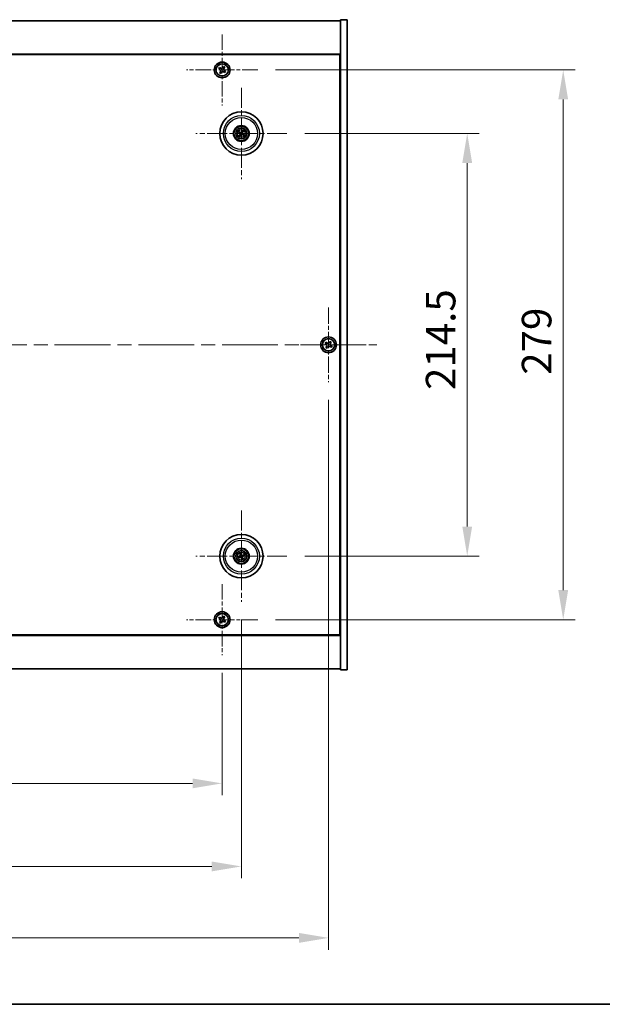
# Model space of a CAD drawing. Units: millimetres. Extents: x 72 to 10690, y 40 to 1726.
# Drawn here: x 2988 to 3284, y 40 to 540 of the extents above; entities that cross this region are included whole.
import ezdxf

# ---------------------------------------------------------------- set-up
doc = ezdxf.new("R2010")
doc.units = ezdxf.units.MM
doc.header["$LTSCALE"] = 5
doc.linetypes.add('CHAIN', pattern=[0.3543, 0.2362, -0.0295, 0.0591, -0.0295])
doc.layers.get('Defpoints').update_dxf_attribs({"lineweight": 25})
for name, color, linetype, lineweight in [('Border (ISO)', 7, 'Continuous', 35), ('Center Mark (ISO)', 131, 'Continuous', 18), ('Centerline (ISO)', 131, 'Continuous', 18), ('Dimension (ISO)', 7, 'Continuous', 18), ('Dimension (ISO) @ 1', 7, 'Continuous', 18), ('Visible (ISO)', 7, 'Continuous', 35), ('Visible Narrow (ISO)', 7, 'Continuous', 25)]:
    doc.layers.add(name, color=color, linetype=linetype, lineweight=lineweight)
doc.styles.add('Note Text (TK)', font='txt')
doc.dimstyles.new('Default - Method 1b (TK)', dxfattribs={"dimscale": 5, "dimtxt": 2.5, "dimasz": 2.5, "dimexe": 1, "dimexo": 1.5, "dimgap": 1, "dimtad": 1, "dimtoh": 1, "dimrnd": 1e-08, "dimdsep": 46, "dimtxsty": 'Note Text (TK)', "dimcen": 0.09, "dimdle": 5, "dimclrd": 100, "dimclre": 100, "dimclrt": 7, "dimadec": 1, "dimazin": 1, "dimtfac": 1, "dimtmove": 0, "dimatfit": 3, "dimfxl": 0, "dimtolj": 1, "dimlwd": -1, "dimlwe": -1, "dimarcsym": 0})

# ---------------------------------------------------------------- blocks, each defined once
blk = doc.blocks.new('図面枠 tk図枠')
at = {"layer": 'Border (ISO)'}
blk.add_line((14.5, 8), (405.5, 8), dxfattribs=at)
blk = doc.blocks.new('*D37')
at = {"layer": 'Defpoints', "color": 0, "transparency": 16777216}
for p in [(3123.65, 481.96), (3123.65, 267.46), (3215.11, 267.46)]:
    blk.add_point(p, dxfattribs=at)
at = {"layer": 'Dimension (ISO)', "color": 100, "transparency": 16777216}
for p, q in [((3132.65, 481.96), (3221.11, 481.96)), ((3215.11, 466.96), (3215.11, 282.46)), ((3132.65, 267.46), (3221.11, 267.46))]:
    blk.add_line(p, q, dxfattribs=at)
for points in [[(3212.61, 466.96), (3217.61, 466.96), (3215.11, 481.96)], [(3212.61, 282.46), (3217.61, 282.46), (3215.11, 267.46)]]:
    blk.add_solid(points, dxfattribs=at)
at = {"layer": 'Dimension (ISO)', "color": 7, "transparency": 16777216, "insert": (3201.61, 351.78), "char_height": 15, "attachment_point": 4, "rotation": 90, "style": 'Note Text (TK)'}
blk.add_mtext('\\A1;214.5', dxfattribs=at)
blk = doc.blocks.new('*D38')
at = {"layer": 'Defpoints', "color": 0, "transparency": 16777216}
for p in [(3108.8, 514.21), (3108.8, 235.21), (3263.83, 235.21)]:
    blk.add_point(p, dxfattribs=at)
at = {"layer": 'Dimension (ISO)', "color": 100, "transparency": 16777216}
for p, q in [((3117.8, 514.21), (3269.83, 514.21)), ((3263.83, 499.21), (3263.83, 250.21)), ((3117.8, 235.21), (3269.83, 235.21))]:
    blk.add_line(p, q, dxfattribs=at)
for points in [[(3261.33, 499.21), (3266.33, 499.21), (3263.83, 514.21)], [(3261.33, 250.21), (3266.33, 250.21), (3263.83, 235.21)]]:
    blk.add_solid(points, dxfattribs=at)
at = {"layer": 'Dimension (ISO)', "color": 7, "transparency": 16777216, "insert": (3250.33, 359.5), "char_height": 15, "attachment_point": 4, "rotation": 90, "style": 'Note Text (TK)'}
blk.add_mtext('\\A1;279', dxfattribs=at)
blk = doc.blocks.new('*D39')
at = {"layer": 'Defpoints', "color": 0, "transparency": 16777216}
for p in [(2786.74, 217.15), (3090.74, 217.15), (3090.74, 152.12)]:
    blk.add_point(p, dxfattribs=at)
at = {"layer": 'Dimension (ISO)', "color": 100, "transparency": 16777216}
for p, q in [((2786.74, 208.15), (2786.74, 146.12)), ((3090.74, 208.15), (3090.74, 146.12)), ((2801.74, 152.12), (3075.74, 152.12))]:
    blk.add_line(p, q, dxfattribs=at)
for points in [[(2801.74, 154.62), (2801.74, 149.62), (2786.74, 152.12)], [(3075.74, 154.62), (3075.74, 149.62), (3090.74, 152.12)]]:
    blk.add_solid(points, dxfattribs=at)
at = {"layer": 'Dimension (ISO)', "color": 7, "transparency": 16777216, "insert": (2923.28, 165.62), "char_height": 15, "attachment_point": 4, "style": 'Note Text (TK)'}
blk.add_mtext('\\A1;304', dxfattribs=at)
blk = doc.blocks.new('*D40')
at = {"layer": 'Defpoints', "color": 0, "transparency": 16777216}
for p in [(2776.99, 244.31), (3100.49, 244.31), (3100.49, 109.96)]:
    blk.add_point(p, dxfattribs=at)
at = {"layer": 'Dimension (ISO)', "color": 100, "transparency": 16777216}
for p, q in [((2776.99, 235.31), (2776.99, 103.96)), ((3100.49, 235.31), (3100.49, 103.96)), ((2791.99, 109.96), (3085.49, 109.96))]:
    blk.add_line(p, q, dxfattribs=at)
for points in [[(2791.99, 112.46), (2791.99, 107.46), (2776.99, 109.96)], [(3085.49, 112.46), (3085.49, 107.46), (3100.49, 109.96)]]:
    blk.add_solid(points, dxfattribs=at)
at = {"layer": 'Dimension (ISO)', "color": 7, "transparency": 16777216, "insert": (2915.82, 123.46), "char_height": 15, "attachment_point": 4, "style": 'Note Text (TK)'}
blk.add_mtext('\\A1;323.5', dxfattribs=at)
blk = doc.blocks.new('*D42')
at = {"layer": 'Defpoints', "color": 0, "transparency": 16777216}
for p in [(2732.74, 355.71), (3144.74, 355.71), (3144.74, 73.71)]:
    blk.add_point(p, dxfattribs=at)
at = {"layer": 'Dimension (ISO)', "color": 100, "transparency": 16777216}
for p, q in [((2732.74, 346.71), (2732.74, 67.71)), ((3144.74, 346.71), (3144.74, 67.71)), ((2747.74, 73.71), (3129.74, 73.71))]:
    blk.add_line(p, q, dxfattribs=at)
for points in [[(2747.74, 76.21), (2747.74, 71.21), (2732.74, 73.71)], [(3129.74, 76.21), (3129.74, 71.21), (3144.74, 73.71)]]:
    blk.add_solid(points, dxfattribs=at)
at = {"layer": 'Dimension (ISO)', "color": 7, "transparency": 16777216, "insert": (2923.32, 87.21), "char_height": 15, "attachment_point": 4, "style": 'Note Text (TK)'}
blk.add_mtext('\\A1;412', dxfattribs=at)

msp = doc.modelspace()

# ---------------------------------------------------------------- linework, layer by layer
at = {"layer": 'Center Mark (ISO)', "linetype": 'CHAIN', "ltscale": 6.688451}
for p, q in [((3090.7449, 532.2664), (3090.7449, 496.1513)), ((3108.8024, 514.2089), (3072.6873, 514.2089)), ((3090.7449, 253.2664), (3090.7449, 217.1513)), ((3108.8024, 235.2089), (3072.6873, 235.2089))]:
    msp.add_line(p, q, dxfattribs=at)
at = {"layer": 'Center Mark (ISO)', "linetype": 'CHAIN', "ltscale": 8.575782}
for p, q in [((3100.4949, 505.1117), (3100.4949, 458.806)), ((3123.6477, 481.9589), (3077.342, 481.9589)), ((3100.4949, 290.6117), (3100.4949, 244.306)), ((3123.6477, 267.4589), (3077.342, 267.4589))]:
    msp.add_line(p, q, dxfattribs=at)
at = {"layer": 'Center Mark (ISO)', "linetype": 'CHAIN', "ltscale": 7.037547}
for p, q in [((3144.7449, 393.7089), (3144.7449, 355.7089)), ((3163.7449, 374.7089), (3125.7449, 374.7089))]:
    msp.add_line(p, q, dxfattribs=at)
at = {"layer": 'Centerline (ISO)', "linetype": 'CHAIN', "ltscale": 23.990969}
msp.add_line((2708.2449, 374.7089), (3169.2449, 374.7089), dxfattribs=at)
at = {"layer": 'Visible (ISO)'}
for p, q in [((3154.2449, 539.7089), (3150.7449, 539.7089)), ((3150.7449, 539.7089), (3150.7449, 209.7089)), ((3154.2449, 539.7089), (3154.2449, 209.7089)), ((2726.7449, 539.2089), (3150.7449, 539.2089)), ((3150.7449, 522.2089), (2726.7449, 522.2089)), ((2726.9949, 521.9589), (3150.4949, 521.9589)), ((3150.4949, 521.9589), (3150.4949, 227.4589)), ((3089.384, 515.5156), (3088.9861, 514.8917)), ((3088.9861, 514.8917), (3089.61, 514.4938)), ((3090.008, 515.1177), (3089.384, 515.5156)), ((3091.4277, 515.9676), (3091.0298, 515.3437)), ((3092.0516, 515.5697), (3091.4277, 515.9676)), ((3091.6537, 514.9458), (3092.0516, 515.5697)), ((3089.836, 513.4719), (3089.4381, 512.848)), ((3089.4381, 512.848), (3090.062, 512.4501)), ((3090.062, 512.4501), (3090.46, 513.074)), ((3091.4818, 513.3), (3092.1057, 512.9021)), ((3092.5036, 513.526), (3091.8797, 513.9239)), ((3092.1057, 512.9021), (3092.5036, 513.526)), ((3150.7449, 509.2089), (3150.4949, 509.2089)), ((3150.7449, 508.7089), (3150.4949, 508.7089)), ((3099.222, 482.4443), (3099.7286, 482.2507)), ((3099.8695, 482.4891), (3099.4554, 482.8394)), ((3099.9646, 481.3335), (3099.6144, 480.9194)), ((3100.0094, 480.686), (3100.203, 481.1926)), ((3100.9803, 483.2317), (3100.7867, 482.7251)), ((3101.0251, 482.5842), (3101.3754, 482.9983)), ((3101.1202, 481.4286), (3101.5343, 481.0784)), ((3101.7677, 481.4734), (3101.2611, 481.667)), ((3143.384, 376.0156), (3142.9861, 375.3917)), ((3142.9861, 375.3917), (3143.61, 374.9938)), ((3144.008, 375.6177), (3143.384, 376.0156)), ((3145.4277, 376.4676), (3145.0298, 375.8437)), ((3146.0516, 376.0697), (3145.4277, 376.4676)), ((3145.6537, 375.4458), (3146.0516, 376.0697)), ((3143.836, 373.9719), (3143.4381, 373.348)), ((3143.4381, 373.348), (3144.062, 372.9501)), ((3144.062, 372.9501), (3144.46, 373.574)), ((3145.4818, 373.8), (3146.1057, 373.4021)), ((3146.5036, 374.026), (3145.8797, 374.4239)), ((3146.1057, 373.4021), (3146.5036, 374.026)), ((3099.6834, 267.3415), (3099.1467, 267.2632)), ((3099.2881, 266.8267), (3099.7687, 267.0781)), ((3099.8627, 268.6656), (3100.1141, 268.185)), ((3100.3775, 268.2703), (3100.2992, 268.807)), ((3100.6122, 266.6474), (3100.6905, 266.1107)), ((3101.127, 266.2521), (3100.8757, 266.7327)), ((3101.7016, 268.091), (3101.221, 267.8397)), ((3101.3063, 267.5762), (3101.843, 267.6545)), ((3150.7449, 240.7089), (3150.4949, 240.7089)), ((3150.4949, 240.2089), (3150.7449, 240.2089)), ((3089.384, 236.5156), (3088.9861, 235.8917)), ((3088.9861, 235.8917), (3089.61, 235.4938)), ((3090.008, 236.1177), (3089.384, 236.5156)), ((3091.4277, 236.9676), (3091.0298, 236.3437)), ((3092.0516, 236.5697), (3091.4277, 236.9676)), ((3091.6537, 235.9458), (3092.0516, 236.5697)), ((3092.5036, 234.526), (3091.8797, 234.9239)), ((3089.836, 234.4719), (3089.4381, 233.848)), ((3089.4381, 233.848), (3090.062, 233.4501)), ((3090.062, 233.4501), (3090.46, 234.074)), ((3091.4818, 234.3), (3092.1057, 233.9021)), ((3092.1057, 233.9021), (3092.5036, 234.526)), ((2726.7449, 227.2089), (3150.7449, 227.2089)), ((3150.4949, 227.4589), (2726.9949, 227.4589)), ((3150.7449, 210.2089), (2726.7449, 210.2089)), ((3154.2449, 209.7089), (3150.7449, 209.7089))]:
    msp.add_line(p, q, dxfattribs=at)
for centre, radius in [((3090.7449, 514.2089), 4), ((3090.7449, 514.2089), 3.15), ((3100.4949, 481.9589), 11), ((3100.4949, 481.9589), 4), ((3100.4949, 481.9589), 3.75), ((3100.4949, 481.9589), 2.8), ((3144.7449, 374.7089), 4), ((3144.7449, 374.7089), 3.15), ((3100.4949, 267.4589), 11), ((3100.4949, 267.4589), 4), ((3100.4949, 267.4589), 3.75), ((3100.4949, 267.4589), 2.8), ((3090.7449, 235.2089), 4), ((3090.7449, 235.2089), 3.15)]:
    msp.add_circle(centre, radius, dxfattribs=at)
for centre, start, end in [((3100.4949, 481.9589), 139.706138, 159.149514), ((3100.4949, 481.9589), 229.706138, 249.149514), ((3100.4949, 481.9589), 49.706138, 69.149514), ((3100.4949, 481.9589), 319.706138, 339.149514), ((3100.4949, 267.4589), 188.230251, 207.673627), ((3100.4949, 267.4589), 98.230251, 117.673627), ((3100.4949, 267.4589), 278.230251, 297.673627), ((3100.4949, 267.4589), 8.230251, 27.673627)]:
    msp.add_arc(centre, 0.8199, start, end, dxfattribs=at)
for centre, major_axis, start_param, end_param in [((3100.5835, 482.1062), (4.2822, -2.5755), 4.41540809, 4.62147044), ((3100.4086, 481.8101), (-4.3223, 2.5075), 4.80330753, 5.00936987), ((3100.6436, 481.8726), (-2.5075, -4.3223), 4.80330753, 5.00936987), ((3100.3475, 482.0475), (2.5755, 4.2822), 4.41540809, 4.62147044), ((3100.6422, 481.8702), (-2.5755, -4.2822), 4.41540809, 4.62147044), ((3100.5812, 482.1076), (4.3223, -2.5075), 4.80330753, 5.00936987), ((3100.3461, 482.0451), (2.5075, 4.3223), 4.80330753, 5.00936987), ((3100.4062, 481.8115), (-4.2822, 2.5755), 4.41540809, 4.62147044), ((3100.5492, 267.2957), (-4.7414, -1.5777), 4.80330753, 5.00936987), ((3100.4432, 267.6229), (4.7658, 1.5026), 4.41540809, 4.62147044), ((3100.6589, 267.5106), (1.5026, -4.7658), 4.41540809, 4.62147044), ((3100.3317, 267.4046), (-1.5777, 4.7414), 4.80330753, 5.00936987), ((3100.658, 267.5131), (1.5777, -4.7414), 4.80330753, 5.00936987), ((3100.5466, 267.2949), (-4.7658, -1.5026), 4.41540809, 4.62147044), ((3100.3309, 267.4071), (-1.5026, 4.7658), 4.41540809, 4.62147044), ((3100.4406, 267.622), (4.7414, 1.5777), 4.80330753, 5.00936987)]:
    msp.add_ellipse(centre, major_axis=major_axis, ratio=0.08715574, start_param=start_param, end_param=end_param, dxfattribs=at)
for points, knots in [([(3090.008, 515.1177), (3090.0859, 515.068), (3090.1792, 515.0303), (3090.3735, 514.9957), (3090.4746, 514.9989), (3090.6567, 515.0392), (3090.7497, 515.0789), (3090.9114, 515.1922), (3090.9801, 515.2658), (3091.0298, 515.3437)], [0.338363496, 0.338363496, 0.338363496, 0.338363496, 0.366348036, 0.366348036, 0.394332577, 0.394332577, 0.422317117, 0.422317117, 0.450301658, 0.450301658, 0.450301658, 0.450301658]), ([(3091.6537, 514.9458), (3091.604, 514.8679), (3091.5663, 514.7745), (3091.5317, 514.5802), (3091.5349, 514.4791), (3091.5752, 514.297), (3091.6149, 514.204), (3091.7282, 514.0423), (3091.8018, 513.9736), (3091.8797, 513.9239)], [0.225164225, 0.225164225, 0.225164225, 0.225164225, 0.253148765, 0.253148765, 0.281133306, 0.281133306, 0.309117846, 0.309117846, 0.337102387, 0.337102387, 0.337102387, 0.337102387]), ([(3089.836, 513.4719), (3089.8857, 513.5499), (3089.9234, 513.6432), (3089.958, 513.8375), (3089.9548, 513.9386), (3089.9145, 514.1207), (3089.8748, 514.2137), (3089.7615, 514.3754), (3089.688, 514.4441), (3089.61, 514.4938)], [0, 0, 0, 0, 0.027984541, 0.027984541, 0.055969081, 0.055969081, 0.083953622, 0.083953622, 0.111938162, 0.111938162, 0.111938162, 0.111938162]), ([(3091.4818, 513.3), (3091.4039, 513.3497), (3091.3105, 513.3874), (3091.1162, 513.422), (3091.0151, 513.4188), (3090.833, 513.3785), (3090.74, 513.3388), (3090.5784, 513.2255), (3090.5096, 513.1519), (3090.46, 513.074)], [0.113199271, 0.113199271, 0.113199271, 0.113199271, 0.141183811, 0.141183811, 0.169168352, 0.169168352, 0.197152892, 0.197152892, 0.225137433, 0.225137433, 0.225137433, 0.225137433]), ([(3099.222, 482.4443), (3099.2176, 482.446), (3099.2113, 482.4489), (3099.1969, 482.4559), (3099.1858, 482.4617), (3099.1654, 482.473), (3099.1525, 482.4804), (3099.1334, 482.492), (3099.124, 482.4977), (3099.1157, 482.503)], [0.0346009038, 0.0346009038, 0.0346009038, 0.0346009038, 0.0376365484, 0.0376365484, 0.0413929595, 0.0413929595, 0.045198241, 0.045198241, 0.0480896309, 0.0480896309, 0.0480896309, 0.0480896309]), ([(3099.3527, 482.9041), (3099.3613, 482.8994), (3099.3709, 482.894), (3099.3902, 482.8828), (3099.403, 482.8751), (3099.4227, 482.8627), (3099.4331, 482.8558), (3099.4462, 482.8466), (3099.4518, 482.8424), (3099.4554, 482.8394)], [0.0122628834, 0.0122628834, 0.0122628834, 0.0122628834, 0.0151542734, 0.0151542734, 0.0189595549, 0.0189595549, 0.022715966, 0.022715966, 0.0257516105, 0.0257516105, 0.0257516105, 0.0257516105]), ([(3099.5496, 480.8167), (3099.5543, 480.8253), (3099.5597, 480.8349), (3099.5709, 480.8542), (3099.5786, 480.867), (3099.591, 480.8867), (3099.5979, 480.8971), (3099.6071, 480.9102), (3099.6113, 480.9158), (3099.6144, 480.9194)], [0.0122628834, 0.0122628834, 0.0122628834, 0.0122628834, 0.0151542734, 0.0151542734, 0.0189595549, 0.0189595549, 0.022715966, 0.022715966, 0.0257516105, 0.0257516105, 0.0257516105, 0.0257516105]), ([(3100.0094, 480.686), (3100.0077, 480.6816), (3100.0049, 480.6753), (3099.9978, 480.6609), (3099.992, 480.6498), (3099.9807, 480.6294), (3099.9733, 480.6165), (3099.9618, 480.5974), (3099.956, 480.588), (3099.9507, 480.5797)], [0.0346009038, 0.0346009038, 0.0346009038, 0.0346009038, 0.0376365484, 0.0376365484, 0.0413929595, 0.0413929595, 0.045198241, 0.045198241, 0.0480896309, 0.0480896309, 0.0480896309, 0.0480896309]), ([(3099.9712, 481.9684), (3099.9924, 481.9554), (3100.0125, 481.9373), (3100.0439, 481.8946), (3100.0551, 481.8699), (3100.0672, 481.8214), (3100.0688, 481.7943), (3100.0613, 481.743), (3100.0526, 481.7186), (3100.0408, 481.6978)], [0, 0, 0, 0, 0.0074949209, 0.0074949209, 0.0149898419, 0.0149898419, 0.0224863874, 0.0224863874, 0.0296679253, 0.0296679253, 0.0296679253, 0.0296679253]), ([(3100.0398, 482.0825), (3100.0707, 482.0657), (3100.0995, 482.0432), (3100.1389, 482.0012), (3100.1549, 481.9801), (3100.1811, 481.9332), (3100.1913, 481.9074), (3100.2042, 481.8574), (3100.2077, 481.8299), (3100.2073, 481.7762), (3100.2035, 481.7499), (3100.1894, 481.6942), (3100.175, 481.6606), (3100.1559, 481.631)], [0.1466285026, 0.1466285026, 0.1466285026, 0.1466285026, 0.1576101955, 0.1576101955, 0.1653520771, 0.1653520771, 0.1730939586, 0.1730939586, 0.1808358402, 0.1808358402, 0.1885777218, 0.1885777218, 0.1995594146, 0.1995594146, 0.1995594146, 0.1995594146]), ([(3100.6185, 482.4139), (3100.6017, 482.383), (3100.5793, 482.3542), (3100.5372, 482.3149), (3100.5161, 482.2988), (3100.4692, 482.2726), (3100.4434, 482.2624), (3100.3934, 482.2495), (3100.3659, 482.2461), (3100.3122, 482.2464), (3100.2859, 482.2502), (3100.2302, 482.2644), (3100.1966, 482.2788), (3100.167, 482.2978)], [0.1466285026, 0.1466285026, 0.1466285026, 0.1466285026, 0.1576101955, 0.1576101955, 0.1653520771, 0.1653520771, 0.1730939586, 0.1730939586, 0.1808358402, 0.1808358402, 0.1885777218, 0.1885777218, 0.1995594146, 0.1995594146, 0.1995594146, 0.1995594146]), ([(3100.5044, 482.4826), (3100.4914, 482.4613), (3100.4733, 482.4412), (3100.4306, 482.4099), (3100.4059, 482.3986), (3100.3574, 482.3865), (3100.3304, 482.3849), (3100.279, 482.3924), (3100.2546, 482.4011), (3100.2338, 482.4129)], [0, 0, 0, 0, 0.0074949209, 0.0074949209, 0.0149898419, 0.0149898419, 0.0224863874, 0.0224863874, 0.0296679253, 0.0296679253, 0.0296679253, 0.0296679253]), ([(3100.3712, 481.5038), (3100.388, 481.5347), (3100.4105, 481.5635), (3100.4525, 481.6029), (3100.4737, 481.6189), (3100.5205, 481.6451), (3100.5463, 481.6553), (3100.5963, 481.6682), (3100.6238, 481.6716), (3100.6775, 481.6713), (3100.7038, 481.6675), (3100.7596, 481.6533), (3100.7931, 481.6389), (3100.8228, 481.6199)], [0.1466285026, 0.1466285026, 0.1466285026, 0.1466285026, 0.1576101955, 0.1576101955, 0.1653520771, 0.1653520771, 0.1730939586, 0.1730939586, 0.1808358402, 0.1808358402, 0.1885777218, 0.1885777218, 0.1995594146, 0.1995594146, 0.1995594146, 0.1995594146]), ([(3100.4853, 481.4351), (3100.4983, 481.4564), (3100.5164, 481.4765), (3100.5592, 481.5079), (3100.5838, 481.5191), (3100.6323, 481.5312), (3100.6594, 481.5328), (3100.7107, 481.5253), (3100.7351, 481.5166), (3100.7559, 481.5048)], [0, 0, 0, 0, 0.0074949209, 0.0074949209, 0.0149898419, 0.0149898419, 0.0224863874, 0.0224863874, 0.0296679253, 0.0296679253, 0.0296679253, 0.0296679253]), ([(3100.95, 481.8352), (3100.919, 481.852), (3100.8902, 481.8745), (3100.8509, 481.9165), (3100.8349, 481.9376), (3100.8086, 481.9845), (3100.7984, 482.0103), (3100.7855, 482.0603), (3100.7821, 482.0878), (3100.7824, 482.1415), (3100.7862, 482.1678), (3100.8004, 482.2235), (3100.8148, 482.2571), (3100.8338, 482.2867)], [0.1466285026, 0.1466285026, 0.1466285026, 0.1466285026, 0.1576101955, 0.1576101955, 0.1653520771, 0.1653520771, 0.1730939586, 0.1730939586, 0.1808358402, 0.1808358402, 0.1885777218, 0.1885777218, 0.1995594146, 0.1995594146, 0.1995594146, 0.1995594146]), ([(3101.0186, 481.9493), (3100.9974, 481.9623), (3100.9772, 481.9804), (3100.9459, 482.0231), (3100.9346, 482.0478), (3100.9225, 482.0963), (3100.9209, 482.1234), (3100.9284, 482.1747), (3100.9371, 482.1991), (3100.9489, 482.2199)], [0, 0, 0, 0, 0.0074949209, 0.0074949209, 0.0149898419, 0.0149898419, 0.0224863874, 0.0224863874, 0.0296679253, 0.0296679253, 0.0296679253, 0.0296679253]), ([(3100.9803, 483.2317), (3100.982, 483.2361), (3100.9849, 483.2425), (3100.9919, 483.2568), (3100.9977, 483.2679), (3101.009, 483.2883), (3101.0165, 483.3012), (3101.028, 483.3204), (3101.0337, 483.3297), (3101.039, 483.338)], [0.0346009038, 0.0346009038, 0.0346009038, 0.0346009038, 0.0376365484, 0.0376365484, 0.0413929595, 0.0413929595, 0.045198241, 0.045198241, 0.0480896309, 0.0480896309, 0.0480896309, 0.0480896309]), ([(3101.4401, 483.101), (3101.4354, 483.0924), (3101.43, 483.0828), (3101.4188, 483.0635), (3101.4111, 483.0507), (3101.3987, 483.031), (3101.3918, 483.0206), (3101.3826, 483.0075), (3101.3784, 483.002), (3101.3754, 482.9983)], [0.0122628834, 0.0122628834, 0.0122628834, 0.0122628834, 0.0151542734, 0.0151542734, 0.0189595549, 0.0189595549, 0.022715966, 0.022715966, 0.0257516105, 0.0257516105, 0.0257516105, 0.0257516105]), ([(3101.637, 481.0136), (3101.6284, 481.0183), (3101.6188, 481.0237), (3101.5995, 481.0349), (3101.5867, 481.0426), (3101.567, 481.055), (3101.5566, 481.0619), (3101.5435, 481.0711), (3101.538, 481.0753), (3101.5343, 481.0784)], [0.0122628834, 0.0122628834, 0.0122628834, 0.0122628834, 0.0151542734, 0.0151542734, 0.0189595549, 0.0189595549, 0.022715966, 0.022715966, 0.0257516105, 0.0257516105, 0.0257516105, 0.0257516105]), ([(3101.7677, 481.4734), (3101.7721, 481.4717), (3101.7785, 481.4688), (3101.7928, 481.4618), (3101.8039, 481.456), (3101.8243, 481.4447), (3101.8372, 481.4373), (3101.8564, 481.4258), (3101.8657, 481.42), (3101.874, 481.4147)], [0.0346009038, 0.0346009038, 0.0346009038, 0.0346009038, 0.0376365484, 0.0376365484, 0.0413929595, 0.0413929595, 0.045198241, 0.045198241, 0.0480896309, 0.0480896309, 0.0480896309, 0.0480896309]), ([(3143.836, 373.9719), (3143.8857, 374.0499), (3143.9234, 374.1432), (3143.958, 374.3375), (3143.9548, 374.4386), (3143.9145, 374.6207), (3143.8748, 374.7137), (3143.7615, 374.8754), (3143.688, 374.9441), (3143.61, 374.9938)], [0, 0, 0, 0, 0.027984541, 0.027984541, 0.055969081, 0.055969081, 0.083953622, 0.083953622, 0.111938162, 0.111938162, 0.111938162, 0.111938162]), ([(3144.008, 375.6177), (3144.0859, 375.568), (3144.1792, 375.5303), (3144.3735, 375.4957), (3144.4746, 375.4989), (3144.6567, 375.5392), (3144.7497, 375.5789), (3144.9114, 375.6922), (3144.9801, 375.7658), (3145.0298, 375.8437)], [0.338363496, 0.338363496, 0.338363496, 0.338363496, 0.366348036, 0.366348036, 0.394332577, 0.394332577, 0.422317117, 0.422317117, 0.450301658, 0.450301658, 0.450301658, 0.450301658]), ([(3145.6537, 375.4458), (3145.604, 375.3679), (3145.5663, 375.2745), (3145.5317, 375.0802), (3145.5349, 374.9791), (3145.5752, 374.797), (3145.6149, 374.704), (3145.7282, 374.5423), (3145.8018, 374.4736), (3145.8797, 374.4239)], [0.225164225, 0.225164225, 0.225164225, 0.225164225, 0.253148765, 0.253148765, 0.281133306, 0.281133306, 0.309117846, 0.309117846, 0.337102387, 0.337102387, 0.337102387, 0.337102387]), ([(3145.4818, 373.8), (3145.4039, 373.8497), (3145.3105, 373.8874), (3145.1162, 373.922), (3145.0151, 373.9188), (3144.833, 373.8785), (3144.74, 373.8388), (3144.5784, 373.7255), (3144.5096, 373.6519), (3144.46, 373.574)], [0.113199271, 0.113199271, 0.113199271, 0.113199271, 0.141183811, 0.141183811, 0.169168352, 0.169168352, 0.197152892, 0.197152892, 0.225137433, 0.225137433, 0.225137433, 0.225137433]), ([(3099.0302, 267.2292), (3099.0394, 267.2325), (3099.0498, 267.2361), (3099.071, 267.2432), (3099.0852, 267.2476), (3099.1076, 267.2542), (3099.1196, 267.2574), (3099.1352, 267.2611), (3099.142, 267.2625), (3099.1467, 267.2632)], [0.0122628834, 0.0122628834, 0.0122628834, 0.0122628834, 0.0151542734, 0.0151542734, 0.0189595549, 0.0189595549, 0.022715966, 0.022715966, 0.0257516105, 0.0257516105, 0.0257516105, 0.0257516105]), ([(3099.2881, 266.8267), (3099.2839, 266.8245), (3099.2776, 266.8217), (3099.2628, 266.8155), (3099.2511, 266.8111), (3099.2292, 266.8033), (3099.215, 266.7986), (3099.1937, 266.7918), (3099.1832, 266.7887), (3099.1738, 266.786)], [0.0346009038, 0.0346009038, 0.0346009038, 0.0346009038, 0.0376365484, 0.0376365484, 0.0413929595, 0.0413929595, 0.045198241, 0.045198241, 0.0480896309, 0.0480896309, 0.0480896309, 0.0480896309]), ([(3099.8627, 268.6656), (3099.8605, 268.6698), (3099.8577, 268.6761), (3099.8516, 268.6909), (3099.8471, 268.7026), (3099.8393, 268.7245), (3099.8346, 268.7387), (3099.8278, 268.76), (3099.8247, 268.7705), (3099.822, 268.78)], [0.0346009038, 0.0346009038, 0.0346009038, 0.0346009038, 0.0376365484, 0.0376365484, 0.0413929595, 0.0413929595, 0.045198241, 0.045198241, 0.0480896309, 0.0480896309, 0.0480896309, 0.0480896309]), ([(3100.1088, 267.8128), (3100.1161, 267.7891), (3100.1192, 267.7622), (3100.1144, 267.7094), (3100.1065, 267.6835), (3100.0834, 267.6391), (3100.0667, 267.6178), (3100.0271, 267.5843), (3100.0044, 267.5717), (3099.9817, 267.564)], [0, 0, 0, 0, 0.0074949209, 0.0074949209, 0.0149898419, 0.0149898419, 0.0224863874, 0.0224863874, 0.0296679253, 0.0296679253, 0.0296679253, 0.0296679253]), ([(3100.2358, 267.8529), (3100.2479, 267.8198), (3100.2546, 267.7839), (3100.2562, 267.7264), (3100.2542, 267.6999), (3100.2428, 267.6474), (3100.2334, 267.6213), (3100.2099, 267.5754), (3100.1943, 267.5525), (3100.1585, 267.5124), (3100.1382, 267.4953), (3100.0907, 267.4629), (3100.0576, 267.4472), (3100.0238, 267.4377)], [0.1466285026, 0.1466285026, 0.1466285026, 0.1466285026, 0.1576101955, 0.1576101955, 0.1653520771, 0.1653520771, 0.1730939586, 0.1730939586, 0.1808358402, 0.1808358402, 0.1885777218, 0.1885777218, 0.1995594146, 0.1995594146, 0.1995594146, 0.1995594146]), ([(3100.1008, 267.1998), (3100.1339, 267.2118), (3100.1698, 267.2186), (3100.2273, 267.2202), (3100.2538, 267.2182), (3100.3063, 267.2068), (3100.3324, 267.1974), (3100.3783, 267.1739), (3100.4012, 267.1583), (3100.4413, 267.1224), (3100.4584, 267.1022), (3100.4908, 267.0547), (3100.5065, 267.0216), (3100.5161, 266.9878)], [0.1466285026, 0.1466285026, 0.1466285026, 0.1466285026, 0.1576101955, 0.1576101955, 0.1653520771, 0.1653520771, 0.1730939586, 0.1730939586, 0.1808358402, 0.1808358402, 0.1885777218, 0.1885777218, 0.1995594146, 0.1995594146, 0.1995594146, 0.1995594146]), ([(3100.1409, 267.0728), (3100.1647, 267.0801), (3100.1915, 267.0832), (3100.2443, 267.0784), (3100.2703, 267.0705), (3100.3146, 267.0474), (3100.3359, 267.0307), (3100.3695, 266.9911), (3100.382, 266.9684), (3100.3897, 266.9457)], [0, 0, 0, 0, 0.0074949209, 0.0074949209, 0.0149898419, 0.0149898419, 0.0224863874, 0.0224863874, 0.0296679253, 0.0296679253, 0.0296679253, 0.0296679253]), ([(3100.2652, 268.9236), (3100.2685, 268.9143), (3100.2721, 268.9039), (3100.2792, 268.8828), (3100.2836, 268.8685), (3100.2902, 268.8462), (3100.2934, 268.8341), (3100.2971, 268.8185), (3100.2985, 268.8117), (3100.2992, 268.807)], [0.0122628834, 0.0122628834, 0.0122628834, 0.0122628834, 0.0151542734, 0.0151542734, 0.0189595549, 0.0189595549, 0.022715966, 0.022715966, 0.0257516105, 0.0257516105, 0.0257516105, 0.0257516105]), ([(3100.8889, 267.718), (3100.8558, 267.7059), (3100.8199, 267.6991), (3100.7624, 267.6975), (3100.7359, 267.6995), (3100.6834, 267.711), (3100.6574, 267.7204), (3100.6114, 267.7438), (3100.5885, 267.7594), (3100.5484, 267.7953), (3100.5313, 267.8155), (3100.4989, 267.8631), (3100.4833, 267.8961), (3100.4737, 267.93)], [0.1466285026, 0.1466285026, 0.1466285026, 0.1466285026, 0.1576101955, 0.1576101955, 0.1653520771, 0.1653520771, 0.1730939586, 0.1730939586, 0.1808358402, 0.1808358402, 0.1885777218, 0.1885777218, 0.1995594146, 0.1995594146, 0.1995594146, 0.1995594146]), ([(3100.8489, 267.8449), (3100.8251, 267.8376), (3100.7982, 267.8345), (3100.7454, 267.8393), (3100.7195, 267.8473), (3100.6751, 267.8703), (3100.6538, 267.887), (3100.6203, 267.9267), (3100.6077, 267.9493), (3100.6, 267.972)], [0, 0, 0, 0, 0.0074949209, 0.0074949209, 0.0149898419, 0.0149898419, 0.0224863874, 0.0224863874, 0.0296679253, 0.0296679253, 0.0296679253, 0.0296679253]), ([(3100.7246, 265.9942), (3100.7212, 266.0034), (3100.7176, 266.0138), (3100.7106, 266.035), (3100.7061, 266.0492), (3100.6995, 266.0716), (3100.6963, 266.0836), (3100.6926, 266.0992), (3100.6912, 266.106), (3100.6905, 266.1107)], [0.0122628834, 0.0122628834, 0.0122628834, 0.0122628834, 0.0151542734, 0.0151542734, 0.0189595549, 0.0189595549, 0.022715966, 0.022715966, 0.0257516105, 0.0257516105, 0.0257516105, 0.0257516105]), ([(3100.754, 267.0648), (3100.7419, 267.0979), (3100.7352, 267.1338), (3100.7335, 267.1913), (3100.7355, 267.2178), (3100.747, 267.2703), (3100.7564, 267.2964), (3100.7798, 267.3423), (3100.7954, 267.3652), (3100.8313, 267.4053), (3100.8515, 267.4224), (3100.8991, 267.4548), (3100.9321, 267.4705), (3100.966, 267.4801)], [0.1466285026, 0.1466285026, 0.1466285026, 0.1466285026, 0.1576101955, 0.1576101955, 0.1653520771, 0.1653520771, 0.1730939586, 0.1730939586, 0.1808358402, 0.1808358402, 0.1885777218, 0.1885777218, 0.1995594146, 0.1995594146, 0.1995594146, 0.1995594146]), ([(3100.8809, 267.1049), (3100.8736, 267.1287), (3100.8705, 267.1555), (3100.8753, 267.2083), (3100.8833, 267.2343), (3100.9063, 267.2786), (3100.923, 267.2999), (3100.9627, 267.3334), (3100.9853, 267.346), (3101.008, 267.3537)], [0, 0, 0, 0, 0.0074949209, 0.0074949209, 0.0149898419, 0.0149898419, 0.0224863874, 0.0224863874, 0.0296679253, 0.0296679253, 0.0296679253, 0.0296679253]), ([(3101.127, 266.2521), (3101.1292, 266.2479), (3101.132, 266.2416), (3101.1382, 266.2268), (3101.1426, 266.2151), (3101.1504, 266.1932), (3101.1552, 266.179), (3101.1619, 266.1577), (3101.165, 266.1472), (3101.1678, 266.1377)], [0.0346009038, 0.0346009038, 0.0346009038, 0.0346009038, 0.0376365484, 0.0376365484, 0.0413929595, 0.0413929595, 0.045198241, 0.045198241, 0.0480896309, 0.0480896309, 0.0480896309, 0.0480896309]), ([(3101.7016, 268.091), (3101.7058, 268.0932), (3101.7121, 268.096), (3101.7269, 268.1022), (3101.7386, 268.1066), (3101.7606, 268.1144), (3101.7747, 268.1192), (3101.796, 268.1259), (3101.8065, 268.129), (3101.816, 268.1317)], [0.0346009038, 0.0346009038, 0.0346009038, 0.0346009038, 0.0376365484, 0.0376365484, 0.0413929595, 0.0413929595, 0.045198241, 0.045198241, 0.0480896309, 0.0480896309, 0.0480896309, 0.0480896309]), ([(3101.9596, 267.6885), (3101.9503, 267.6852), (3101.9399, 267.6816), (3101.9188, 267.6746), (3101.9045, 267.6701), (3101.8822, 267.6635), (3101.8701, 267.6603), (3101.8545, 267.6566), (3101.8477, 267.6552), (3101.843, 267.6545)], [0.0122628834, 0.0122628834, 0.0122628834, 0.0122628834, 0.0151542734, 0.0151542734, 0.0189595549, 0.0189595549, 0.022715966, 0.022715966, 0.0257516105, 0.0257516105, 0.0257516105, 0.0257516105]), ([(3089.836, 234.4719), (3089.8857, 234.5499), (3089.9234, 234.6432), (3089.958, 234.8375), (3089.9548, 234.9386), (3089.9145, 235.1207), (3089.8748, 235.2137), (3089.7615, 235.3754), (3089.688, 235.4441), (3089.61, 235.4938)], [0, 0, 0, 0, 0.027984541, 0.027984541, 0.055969081, 0.055969081, 0.083953622, 0.083953622, 0.111938162, 0.111938162, 0.111938162, 0.111938162]), ([(3090.008, 236.1177), (3090.0859, 236.068), (3090.1792, 236.0303), (3090.3735, 235.9957), (3090.4746, 235.9989), (3090.6567, 236.0392), (3090.7497, 236.0789), (3090.9114, 236.1922), (3090.9801, 236.2658), (3091.0298, 236.3437)], [0.338363496, 0.338363496, 0.338363496, 0.338363496, 0.366348036, 0.366348036, 0.394332577, 0.394332577, 0.422317117, 0.422317117, 0.450301658, 0.450301658, 0.450301658, 0.450301658]), ([(3091.6537, 235.9458), (3091.604, 235.8679), (3091.5663, 235.7745), (3091.5317, 235.5802), (3091.5349, 235.4791), (3091.5752, 235.297), (3091.6149, 235.204), (3091.7282, 235.0423), (3091.8018, 234.9736), (3091.8797, 234.9239)], [0.225164225, 0.225164225, 0.225164225, 0.225164225, 0.253148765, 0.253148765, 0.281133306, 0.281133306, 0.309117846, 0.309117846, 0.337102387, 0.337102387, 0.337102387, 0.337102387]), ([(3091.4818, 234.3), (3091.4039, 234.3497), (3091.3105, 234.3874), (3091.1162, 234.422), (3091.0151, 234.4188), (3090.833, 234.3785), (3090.74, 234.3388), (3090.5784, 234.2255), (3090.5096, 234.1519), (3090.46, 234.074)], [0.113199271, 0.113199271, 0.113199271, 0.113199271, 0.141183811, 0.141183811, 0.169168352, 0.169168352, 0.197152892, 0.197152892, 0.225137433, 0.225137433, 0.225137433, 0.225137433])]:
    msp.add_open_spline(points, degree=3, knots=knots, dxfattribs=at)
for points, weights in [([(3099.7286, 482.2507), (3099.9265, 482.1438), (3100.0398, 482.0825)], [1, 1.31905273402, 1.607360829]), ([(3100.167, 482.2978), (3100.0586, 482.3674), (3099.8695, 482.4891)], [1.607360829, 1.31905273402, 1]), ([(3100.1559, 481.631), (3100.0863, 481.5226), (3099.9646, 481.3335)], [1.607360829, 1.31905273402, 1]), ([(3100.203, 481.1926), (3100.3099, 481.3905), (3100.3712, 481.5038)], [1, 1.31905273402, 1.607360829]), ([(3100.7867, 482.7251), (3100.6798, 482.5272), (3100.6185, 482.4139)], [1, 1.31905273402, 1.607360829]), ([(3100.8228, 481.6199), (3100.9311, 481.5503), (3101.1202, 481.4286)], [1.607360829, 1.31905273402, 1]), ([(3100.8338, 482.2867), (3100.9034, 482.3951), (3101.0251, 482.5842)], [1.607360829, 1.31905273402, 1]), ([(3101.2611, 481.667), (3101.0632, 481.7739), (3100.95, 481.8352)], [1, 1.31905273402, 1.607360829]), ([(3100.0238, 267.4377), (3099.8999, 267.4026), (3099.6834, 267.3415)], [1.607360829, 1.31905273402, 1]), ([(3099.7687, 267.0781), (3099.9799, 267.1555), (3100.1008, 267.1998)], [1, 1.31905273402, 1.607360829]), ([(3100.1141, 268.185), (3100.1915, 267.9738), (3100.2358, 267.8529)], [1, 1.31905273402, 1.607360829]), ([(3100.4737, 267.93), (3100.4386, 268.0539), (3100.3775, 268.2703)], [1.607360829, 1.31905273402, 1]), ([(3100.5161, 266.9878), (3100.5511, 266.8639), (3100.6122, 266.6474)], [1.607360829, 1.31905273402, 1]), ([(3100.8757, 266.7327), (3100.7982, 266.9439), (3100.754, 267.0648)], [1, 1.31905273402, 1.607360829]), ([(3101.221, 267.8397), (3101.0098, 267.7622), (3100.8889, 267.718)], [1, 1.31905273402, 1.607360829]), ([(3100.966, 267.4801), (3101.0899, 267.5151), (3101.3063, 267.5762)], [1.607360829, 1.31905273402, 1])]:
    msp.add_rational_spline(points, weights, degree=2, dxfattribs=at)
at = {"layer": 'Visible Narrow (ISO)'}
for p, q in [((3099.9712, 481.9684), (3100.0398, 482.0825)), ((3100.0408, 481.6978), (3100.1559, 481.631)), ((3100.2338, 482.4129), (3100.167, 482.2978)), ((3100.4853, 481.4351), (3100.3712, 481.5038)), ((3100.5044, 482.4826), (3100.6185, 482.4139)), ((3100.7559, 481.5048), (3100.8228, 481.6199)), ((3100.9489, 482.2199), (3100.8338, 482.2867)), ((3101.0186, 481.9493), (3100.95, 481.8352)), ((3099.9817, 267.564), (3100.0238, 267.4377)), ((3100.1409, 267.0728), (3100.1008, 267.1998)), ((3100.1088, 267.8128), (3100.2358, 267.8529)), ((3100.3897, 266.9457), (3100.5161, 266.9878)), ((3100.6, 267.972), (3100.4737, 267.93)), ((3100.8809, 267.1049), (3100.754, 267.0648)), ((3100.8489, 267.8449), (3100.8889, 267.718)), ((3101.008, 267.3537), (3100.966, 267.4801))]:
    msp.add_line(p, q, dxfattribs=at)
for centre, radius in [((3090.7449, 514.2089), 3.0575), ((3100.4949, 481.9589), 9.1393), ((3100.4949, 481.9589), 8.1529), ((3100.4949, 481.9589), 2.7135), ((3100.4949, 481.9589), 1.9975), ((3144.7449, 374.7089), 3.0575), ((3100.4949, 267.4589), 9.1393), ((3100.4949, 267.4589), 8.1529), ((3100.4949, 267.4589), 2.7135), ((3100.4949, 267.4589), 1.9975), ((3090.7449, 235.2089), 3.0575)]:
    msp.add_circle(centre, radius, dxfattribs=at)
for centre, radius, start, end in [((3100.4949, 481.9589), 1.4826, 140.388296, 158.467356), ((3100.4949, 481.9589), 1.3623, 139.733147, 159.122505), ((3100.4949, 481.9589), 1.4826, 230.388296, 248.467356), ((3100.4949, 481.9589), 1.3623, 229.733147, 249.122505), ((3100.4949, 481.9589), 1.3623, 49.733147, 69.122505), ((3100.4949, 481.9589), 1.4826, 50.388296, 68.467356), ((3100.4949, 481.9589), 1.3623, 319.733147, 339.122505), ((3100.4949, 481.9589), 1.4826, 320.388296, 338.467356), ((3100.4949, 267.4589), 1.4826, 188.912409, 206.991468), ((3100.4949, 267.4589), 1.3623, 188.25726, 207.646618), ((3100.4949, 267.4589), 1.4826, 98.912409, 116.991468), ((3100.4949, 267.4589), 1.3623, 98.25726, 117.646618), ((3100.4949, 267.4589), 1.3623, 278.25726, 297.646618), ((3100.4949, 267.4589), 1.4826, 278.912409, 296.991468), ((3100.4949, 267.4589), 1.3623, 8.25726, 27.646618), ((3100.4949, 267.4589), 1.4826, 8.912409, 26.991468)]:
    msp.add_arc(centre, radius, start, end, dxfattribs=at)

# ---------------------------------------------------------------- block references
at = {"xscale": 6, "yscale": 6, "zscale": 6}
msp.add_blockref('図面枠 tk図枠', (1950.5, -8), dxfattribs=at)

# ---------------------------------------------------------------- dimensions: what is measured, and where the dimension line sits
at = {"layer": 'Dimension (ISO) @ 1', "color": 100}
for base, p1, p2, angle, picture, middle in [((3263.8299, 235.2089), (3108.8024, 514.2089), (3108.8024, 235.2089), 90, '*D38', (3263.8299, 374.7089)), ((3215.1087, 267.4589), (3123.6477, 481.9589), (3123.6477, 267.4589), 90, '*D37', (3215.1087, 374.7089)), ((3144.7449, 73.7089), (2732.7449, 355.7089), (3144.7449, 355.7089), 180, '*D42', (2938.7449, 73.7089)), ((3100.4949, 109.9605), (2776.9949, 244.306), (3100.4949, 244.306), 180, '*D40', (2938.7449, 109.9605)), ((3090.7449, 152.1231), (2786.7449, 217.1513), (3090.7449, 217.1513), 180, '*D39', (2938.7449, 152.1231))]:
    dim = msp.add_linear_dim(base=base, p1=p1, p2=p2, angle=angle, dimstyle='Default - Method 1b (TK)', override={"dimscale": 1, "dimtxt": 15, "dimasz": 15, "dimexe": 6, "dimexo": 9, "dimgap": 6, "dimtoh": 0, "dimdec": 2, "dimcen": 0.54, "dimtol": 0, "dimlim": 0, "dimtp": 0, "dimtm": 0, "dimtdec": 2, "dimtix": 0, "dimtofl": 0, "dimtmove": 0, "dimatfit": 1}, dxfattribs=at)
    dim.commit()
    dim.dimension.update_dxf_attribs({"geometry": picture, "text_midpoint": middle, "dimtype": 128})

doc.saveas('drawing.dxf')
